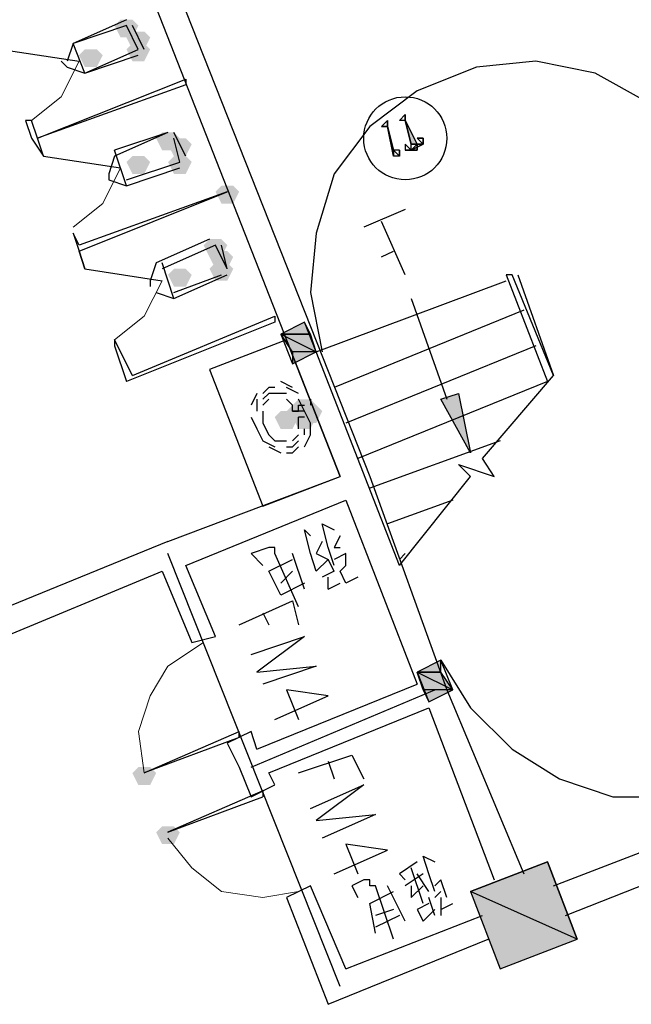
# Model space of a CAD drawing. Extents: x 41735 to 1575011, y -1047532 to 16335.
# Drawn here: x 622515 to 627337, y -941393 to -933631 of the extents above; entities that cross this region are included whole.
import ezdxf

# ---------------------------------------------------------------- set-up
doc = ezdxf.new("R2010")
doc.units = 0
doc.header["$LTSCALE"] = 1000

msp = doc.modelspace()

# ---------------------------------------------------------------- hatches: boundary and pattern name
h = msp.add_hatch(color=0)
h.dxf.hatch_style = 2
h.paths.add_polyline_path([(623450.674, -933677.483), (623403.913, -933771.005), (623310.391, -933771.005), (623263.63, -933677.483), (623310.391, -933630.722), (623403.913, -933630.722)])
h = msp.add_hatch(color=0)
h.dxf.hatch_style = 2
h.paths.add_polyline_path([(623450.674, -933677.483), (623403.913, -933771.005), (623310.391, -933771.005), (623263.63, -933677.483), (623310.391, -933630.722), (623403.913, -933630.722)])
h = msp.add_hatch(color=0)
h.dxf.hatch_style = 2
h.paths.add_polyline_path([(623544.196, -933771.004), (623497.435, -933864.526), (623403.913, -933864.527), (623357.152, -933771.005), (623403.913, -933724.244), (623497.435, -933724.244)])
h = msp.add_hatch(color=0)
h.dxf.hatch_style = 2
h.paths.add_polyline_path([(623170.109, -933911.288), (623123.348, -934004.81), (623029.826, -934004.81), (622983.065, -933911.289), (623029.826, -933864.528), (623123.348, -933864.527)])
h = msp.add_hatch(color=0)
h.dxf.hatch_style = 2
h.paths.add_polyline_path([(623170.109, -933911.288), (623123.348, -934004.81), (623029.826, -934004.81), (622983.065, -933911.289), (623029.826, -933864.528), (623123.348, -933864.527)])
h = msp.add_hatch(color=0)
h.dxf.hatch_style = 2
h.paths.add_polyline_path([(623544.196, -933864.526), (623497.435, -933958.048), (623403.913, -933958.049), (623357.152, -933864.527), (623403.913, -933817.766), (623497.435, -933817.765)])
h = msp.add_hatch(color=0)
h.dxf.hatch_style = 2
h.paths.add_polyline_path([(623544.196, -933864.526), (623497.435, -933958.048), (623403.913, -933958.049), (623357.152, -933864.527), (623403.913, -933817.766), (623497.435, -933817.765)])
h = msp.add_hatch(color=0)
edge = h.paths.add_edge_path(flags=0)
edge.add_spline(control_points=[(625601.68, -934612.696), (625601.68, -934612.696), (625554.918, -934425.652), (625554.918, -934425.652), (625554.918, -934425.652), (625554.918, -934425.652), (625554.918, -934425.652), (625554.918, -934425.652), (625601.68, -934612.696), (625601.68, -934612.696)], knot_values=[0, 0, 0, 0, 1, 1, 1, 2, 2, 2, 3, 3, 3, 3], degree=3, periodic=0)
edge = h.paths.add_edge_path(flags=0)
edge.add_spline(control_points=[(625554.918, -934425.652), (625554.918, -934425.652), (625554.918, -934425.652), (625554.918, -934425.652), (625554.918, -934425.652), (625554.918, -934425.652), (625554.918, -934425.652), (625554.918, -934425.652), (625554.918, -934425.652), (625554.918, -934425.652)], knot_values=[0, 0, 0, 0, 1, 1, 1, 2, 2, 2, 3, 3, 3, 3], degree=3, periodic=0)
edge = h.paths.add_edge_path(flags=0)
edge.add_spline(control_points=[(625554.918, -934425.652), (625554.918, -934425.652), (625554.918, -934425.652), (625554.918, -934425.652), (625554.918, -934425.652), (625601.68, -934612.696), (625601.68, -934612.696), (625601.68, -934612.696), (625554.918, -934425.652), (625554.918, -934425.652)], knot_values=[0, 0, 0, 0, 1, 1, 1, 2, 2, 2, 3, 3, 3, 3], degree=3, periodic=0)
edge = h.paths.add_edge_path(flags=0)
edge.add_spline(control_points=[(625554.918, -934425.652), (625554.918, -934425.652), (625601.68, -934612.696), (625601.68, -934612.696), (625601.68, -934612.696), (625648.441, -934612.696), (625648.441, -934612.696), (625648.441, -934612.696), (625554.918, -934425.652), (625554.918, -934425.652)], knot_values=[0, 0, 0, 0, 1, 1, 1, 2, 2, 2, 3, 3, 3, 3], degree=3, periodic=0)
h = msp.add_hatch(color=0)
edge = h.paths.add_edge_path(flags=0)
edge.add_spline(control_points=[(625461.397, -934706.218), (625461.397, -934706.218), (625414.635, -934472.414), (625414.635, -934472.414), (625414.635, -934472.414), (625414.635, -934472.414), (625414.635, -934472.414), (625414.635, -934472.414), (625461.397, -934706.218), (625461.397, -934706.218)], knot_values=[0, 0, 0, 0, 1, 1, 1, 2, 2, 2, 3, 3, 3, 3], degree=3, periodic=0)
edge = h.paths.add_edge_path(flags=0)
edge.add_spline(control_points=[(625414.635, -934472.414), (625414.635, -934472.414), (625414.635, -934472.414), (625414.635, -934472.414), (625414.635, -934472.414), (625414.635, -934472.414), (625414.635, -934472.414), (625414.635, -934472.414), (625414.635, -934472.414), (625414.635, -934472.414)], knot_values=[0, 0, 0, 0, 1, 1, 1, 2, 2, 2, 3, 3, 3, 3], degree=3, periodic=0)
edge = h.paths.add_edge_path(flags=0)
edge.add_spline(control_points=[(625414.635, -934472.414), (625414.635, -934472.414), (625414.635, -934472.414), (625414.635, -934472.414), (625414.635, -934472.414), (625461.397, -934706.218), (625461.397, -934706.218), (625461.397, -934706.218), (625414.635, -934472.414), (625414.635, -934472.414)], knot_values=[0, 0, 0, 0, 1, 1, 1, 2, 2, 2, 3, 3, 3, 3], degree=3, periodic=0)
edge = h.paths.add_edge_path(flags=0)
edge.add_spline(control_points=[(625414.635, -934472.414), (625414.635, -934472.414), (625461.397, -934706.218), (625461.397, -934706.218), (625461.397, -934706.218), (625461.397, -934659.457), (625461.397, -934659.457), (625461.397, -934659.457), (625414.635, -934472.414), (625414.635, -934472.414)], knot_values=[0, 0, 0, 0, 1, 1, 1, 2, 2, 2, 3, 3, 3, 3], degree=3, periodic=0)
h = msp.add_hatch(color=0)
h.dxf.hatch_style = 2
h.paths.add_polyline_path([(623778.003, -934565.94), (623731.242, -934659.462), (623637.72, -934659.462), (623590.959, -934565.94), (623637.72, -934519.179), (623731.242, -934519.179)])
h = msp.add_hatch(color=0)
h.dxf.hatch_style = 2
h.paths.add_polyline_path([(623778.003, -934565.94), (623731.242, -934659.462), (623637.72, -934659.462), (623590.959, -934565.94), (623637.72, -934519.179), (623731.242, -934519.179)])
h = msp.add_hatch(color=0)
h.dxf.hatch_style = 2
h.paths.add_polyline_path([(623871.525, -934612.701), (623824.764, -934706.223), (623731.242, -934706.223), (623684.481, -934612.701), (623731.242, -934565.94), (623824.764, -934565.94)])
h = msp.add_hatch(color=0)
h.dxf.hatch_style = 2
h.paths.add_polyline_path([(623544.198, -934752.984), (623497.438, -934846.506), (623403.916, -934846.507), (623357.155, -934752.985), (623403.915, -934706.224), (623497.437, -934706.223)])
h = msp.add_hatch(color=0)
h.dxf.hatch_style = 2
h.paths.add_polyline_path([(623544.198, -934752.984), (623497.438, -934846.506), (623403.916, -934846.507), (623357.155, -934752.985), (623403.915, -934706.224), (623497.437, -934706.223)])
h = msp.add_hatch(color=0)
h.dxf.hatch_style = 2
h.paths.add_polyline_path([(623871.525, -934752.983), (623824.764, -934846.505), (623731.242, -934846.506), (623684.481, -934752.984), (623731.242, -934706.223), (623824.764, -934706.223)])
h = msp.add_hatch(color=0)
h.dxf.hatch_style = 2
h.paths.add_polyline_path([(623871.525, -934752.983), (623824.764, -934846.505), (623731.242, -934846.506), (623684.481, -934752.984), (623731.242, -934706.223), (623824.764, -934706.223)])
h = msp.add_hatch(color=0)
h.dxf.hatch_style = 2
h.paths.add_polyline_path([(624245.613, -934986.787), (624198.852, -935080.309), (624105.331, -935080.309), (624058.569, -934986.788), (624105.33, -934940.027), (624198.852, -934940.026)])
h = msp.add_hatch(color=0)
h.dxf.hatch_style = 2
h.paths.add_polyline_path([(624152.092, -935407.636), (624105.332, -935501.158), (624011.81, -935501.158), (623965.049, -935407.636), (624011.809, -935360.875), (624105.331, -935360.875)])
h = msp.add_hatch(color=0)
h.dxf.hatch_style = 2
h.paths.add_polyline_path([(624152.092, -935407.636), (624105.332, -935501.158), (624011.81, -935501.158), (623965.049, -935407.636), (624011.809, -935360.875), (624105.331, -935360.875)])
h = msp.add_hatch(color=0)
h.dxf.hatch_style = 2
h.paths.add_polyline_path([(624198.854, -935501.158), (624152.093, -935594.68), (624058.571, -935594.68), (624011.81, -935501.158), (624058.571, -935454.397), (624152.092, -935454.397)])
h = msp.add_hatch(color=0)
h.dxf.hatch_style = 2
h.paths.add_polyline_path([(624198.854, -935594.68), (624152.093, -935688.202), (624058.571, -935688.202), (624011.81, -935594.68), (624058.571, -935547.919), (624152.093, -935547.919)])
h = msp.add_hatch(color=0)
h.dxf.hatch_style = 2
h.paths.add_polyline_path([(624198.854, -935594.68), (624152.093, -935688.202), (624058.571, -935688.202), (624011.81, -935594.68), (624058.571, -935547.919), (624152.093, -935547.919)])
h = msp.add_hatch(color=0)
h.dxf.hatch_style = 2
h.paths.add_polyline_path([(623871.527, -935641.441), (623824.767, -935734.963), (623731.245, -935734.964), (623684.483, -935641.442), (623731.244, -935594.681), (623824.766, -935594.681)])
h = msp.add_hatch(color=0)
h.dxf.hatch_style = 2
h.paths.add_polyline_path([(623871.527, -935641.441), (623824.767, -935734.963), (623731.245, -935734.964), (623684.483, -935641.442), (623731.244, -935594.681), (623824.766, -935594.681)])
h = msp.add_hatch(color=0)
h.dxf.hatch_style = 2
h.paths.add_polyline_path([(624759.986, -936015.527), (624572.943, -936109.049), (624806.747, -936109.048)])
h = msp.add_hatch(color=0)
edge = h.paths.add_edge_path(flags=0)
edge.add_spline(control_points=[(624666.465, -936342.854), (624666.465, -936342.854), (624666.465, -936249.332), (624666.465, -936249.332), (624666.465, -936249.332), (624853.509, -936249.331), (624853.509, -936249.331), (624853.509, -936249.331), (624666.465, -936342.854), (624666.465, -936342.854)], knot_values=[0, 0, 0, 0, 1, 1, 1, 2, 2, 2, 3, 3, 3, 3], degree=3, periodic=0)
edge = h.paths.add_edge_path(flags=0)
edge.add_spline(control_points=[(624666.465, -936249.332), (624666.465, -936249.332), (624853.509, -936249.331), (624853.509, -936249.331), (624853.509, -936249.331), (624572.943, -936109.049), (624572.943, -936109.049), (624572.943, -936109.049), (624666.465, -936249.332), (624666.465, -936249.332)], knot_values=[0, 0, 0, 0, 1, 1, 1, 2, 2, 2, 3, 3, 3, 3], degree=3, periodic=0)
edge = h.paths.add_edge_path(flags=0)
edge.add_spline(control_points=[(624853.509, -936249.331), (624853.509, -936249.331), (624572.943, -936109.049), (624572.943, -936109.049), (624572.943, -936109.049), (624806.747, -936109.048), (624806.747, -936109.048), (624806.747, -936109.048), (624853.509, -936249.331), (624853.509, -936249.331)], knot_values=[0, 0, 0, 0, 1, 1, 1, 2, 2, 2, 3, 3, 3, 3], degree=3, periodic=0)
h = msp.add_hatch(color=0)
h.dxf.hatch_style = 2
h.paths.add_polyline_path([(625975.772, -936576.655), (626069.295, -937044.264), (625835.489, -936623.416)])
h = msp.add_hatch(color=0)
h.dxf.hatch_style = 2
h.paths.add_polyline_path([(624806.749, -936716.941), (624759.988, -936810.463), (624666.466, -936810.463), (624619.705, -936716.941), (624666.466, -936670.18), (624759.988, -936670.18)])
h = msp.add_hatch(color=0)
h.dxf.hatch_style = 2
h.paths.add_polyline_path([(624806.749, -936716.941), (624759.988, -936810.463), (624666.466, -936810.463), (624619.705, -936716.941), (624666.466, -936670.18), (624759.988, -936670.18)])
h = msp.add_hatch(color=0)
h.dxf.hatch_style = 2
h.paths.add_polyline_path([(624806.749, -936716.941), (624759.988, -936810.463), (624666.466, -936810.463), (624619.705, -936716.941), (624666.466, -936670.18), (624759.988, -936670.18)])
h = msp.add_hatch(color=0)
h.dxf.hatch_style = 2
h.paths.add_polyline_path([(624806.749, -936716.941), (624759.988, -936810.463), (624666.466, -936810.463), (624619.705, -936716.941), (624666.466, -936670.18), (624759.988, -936670.18)])
h = msp.add_hatch(color=0)
h.dxf.hatch_style = 2
h.paths.add_polyline_path([(624806.749, -936716.941), (624759.988, -936810.463), (624666.466, -936810.463), (624619.705, -936716.941), (624666.466, -936670.18), (624759.988, -936670.18)])
h = msp.add_hatch(color=0)
h.dxf.hatch_style = 2
h.paths.add_polyline_path([(624853.51, -936670.18), (624806.749, -936763.702), (624713.227, -936763.702), (624666.466, -936670.18), (624713.227, -936623.419), (624806.749, -936623.419)])
h = msp.add_hatch(color=0)
h.dxf.hatch_style = 2
h.paths.add_polyline_path([(624853.51, -936716.941), (624806.749, -936810.463), (624713.227, -936810.463), (624666.466, -936716.941), (624713.227, -936670.18), (624806.749, -936670.18)])
h = msp.add_hatch(color=0)
h.dxf.hatch_style = 2
h.paths.add_polyline_path([(624853.51, -936716.941), (624806.749, -936810.463), (624713.227, -936810.463), (624666.466, -936716.941), (624713.227, -936670.18), (624806.749, -936670.18)])
h = msp.add_hatch(color=0)
h.dxf.hatch_style = 2
h.paths.add_polyline_path([(624853.51, -936716.941), (624806.749, -936810.463), (624713.227, -936810.463), (624666.466, -936716.941), (624713.227, -936670.18), (624806.749, -936670.18)])
h = msp.add_hatch(color=0)
h.dxf.hatch_style = 2
h.paths.add_polyline_path([(624853.51, -936716.941), (624806.749, -936810.463), (624713.227, -936810.463), (624666.466, -936716.941), (624713.227, -936670.18), (624806.749, -936670.18)])
h = msp.add_hatch(color=0)
h.dxf.hatch_style = 2
h.paths.add_polyline_path([(624900.271, -936716.94), (624853.51, -936810.462), (624759.988, -936810.463), (624713.227, -936716.941), (624759.988, -936670.18), (624853.51, -936670.18)])
h = msp.add_hatch(color=0)
h.dxf.hatch_style = 2
h.paths.add_polyline_path([(624713.227, -936763.702), (624666.466, -936857.224), (624572.945, -936857.224), (624526.183, -936763.702), (624572.944, -936716.941), (624666.466, -936716.941)])
h = msp.add_hatch(color=0)
h.dxf.hatch_style = 2
h.paths.add_polyline_path([(624713.227, -936763.702), (624666.466, -936857.224), (624572.945, -936857.224), (624526.183, -936763.702), (624572.944, -936716.941), (624666.466, -936716.941)])
h = msp.add_hatch(color=0)
h.dxf.hatch_style = 2
h.paths.add_polyline_path([(624853.51, -936763.702), (624806.749, -936857.224), (624713.227, -936857.224), (624666.466, -936763.702), (624713.227, -936716.941), (624806.749, -936716.941)])
h = msp.add_hatch(color=0)
h.dxf.hatch_style = 2
h.paths.add_polyline_path([(625835.495, -938680.898), (625648.451, -938774.42), (625835.495, -938774.42)])
h = msp.add_hatch(color=0)
edge = h.paths.add_edge_path(flags=0)
edge.add_spline(control_points=[(625741.974, -939008.225), (625741.974, -939008.225), (625695.213, -938914.703), (625695.213, -938914.703), (625695.213, -938914.703), (625929.017, -938914.702), (625929.017, -938914.702), (625929.017, -938914.702), (625741.974, -939008.225), (625741.974, -939008.225)], knot_values=[0, 0, 0, 0, 1, 1, 1, 2, 2, 2, 3, 3, 3, 3], degree=3, periodic=0)
edge = h.paths.add_edge_path(flags=0)
edge.add_spline(control_points=[(625695.213, -938914.703), (625695.213, -938914.703), (625929.017, -938914.702), (625929.017, -938914.702), (625929.017, -938914.702), (625648.451, -938774.42), (625648.451, -938774.42), (625648.451, -938774.42), (625695.213, -938914.703), (625695.213, -938914.703)], knot_values=[0, 0, 0, 0, 1, 1, 1, 2, 2, 2, 3, 3, 3, 3], degree=3, periodic=0)
edge = h.paths.add_edge_path(flags=0)
edge.add_spline(control_points=[(625929.017, -938914.702), (625929.017, -938914.702), (625648.451, -938774.42), (625648.451, -938774.42), (625648.451, -938774.42), (625835.495, -938774.42), (625835.495, -938774.42), (625835.495, -938774.42), (625929.017, -938914.702), (625929.017, -938914.702)], knot_values=[0, 0, 0, 0, 1, 1, 1, 2, 2, 2, 3, 3, 3, 3], degree=3, periodic=0)
h = msp.add_hatch(color=0)
h.dxf.hatch_style = 2
h.paths.add_polyline_path([(623590.972, -939569.362), (623544.211, -939662.884), (623450.689, -939662.884), (623403.928, -939569.362), (623450.689, -939522.601), (623544.211, -939522.601)])
h = msp.add_hatch(color=0)
h.dxf.hatch_style = 2
h.paths.add_polyline_path([(623778.017, -940036.97), (623731.256, -940130.492), (623637.734, -940130.493), (623590.973, -940036.971), (623637.734, -939990.21), (623731.256, -939990.21)])
h = msp.add_hatch(color=0)
edge = h.paths.add_edge_path(flags=0)
edge.add_spline(control_points=[(626303.11, -941112.466), (626303.11, -941112.466), (626069.304, -940504.574), (626069.304, -940504.574), (626069.304, -940504.574), (626911.002, -940878.659), (626911.002, -940878.659), (626911.002, -940878.659), (626303.11, -941112.466), (626303.11, -941112.466)], knot_values=[0, 0, 0, 0, 1, 1, 1, 2, 2, 2, 3, 3, 3, 3], degree=3, periodic=0)
edge = h.paths.add_edge_path(flags=0)
edge.add_spline(control_points=[(626069.304, -940504.574), (626069.304, -940504.574), (626911.002, -940878.659), (626911.002, -940878.659), (626911.002, -940878.659), (626677.196, -940270.768), (626677.196, -940270.768), (626677.196, -940270.768), (626069.304, -940504.574), (626069.304, -940504.574)], knot_values=[0, 0, 0, 0, 1, 1, 1, 2, 2, 2, 3, 3, 3, 3], degree=3, periodic=0)

# ---------------------------------------------------------------- linework, layer by layer
at = {"color": 0, "lineweight": 25}
for points in [[(623778, -933443.677), (625274.36, -937231.31)], [(623590.956, -933537.2), (625040.555, -937231.311)], [(623357.152, -933630.722), (622936.304, -933817.767)], [(623357.152, -933677.483), (622936.304, -933817.767)], [(623450.674, -933864.527), (623357.152, -933677.483)], [(623497.435, -933864.526), (623403.913, -933677.483)], [(622375.172, -933864.529), (622983.065, -933958.05)], [(622936.304, -933817.767), (622889.543, -933958.05)], [(623029.826, -934051.571), (622936.304, -933817.767)], [(623029.826, -934051.571), (623450.674, -933864.527)], [(622842.782, -933958.05), (622889.543, -934004.811)], [(623029.826, -934051.571), (623450.674, -933911.287)], [(628080.011, -935033.538), (627799.444, -934612.69), (627472.117, -934285.365), (627051.267, -934051.561), (626583.658, -933958.04), (626116.048, -934004.803), (625648.439, -934191.848), (625274.353, -934472.414), (624993.788, -934846.502), (624853.506, -935314.112), (624806.747, -935781.722), (624900.27, -936249.331)], [(622889.543, -934004.811), (623029.826, -934051.571)], [(622655.74, -934565.943), (622608.979, -934425.66), (622562.218, -934425.66), (622608.979, -934565.943)], [(622608.979, -934565.943), (622702.501, -934706.225), (622655.74, -934565.943)], [(623684.481, -934519.179), (623263.632, -934659.463)], [(623684.481, -934519.179), (623263.633, -934706.224)], [(623824.764, -934706.223), (623731.242, -934519.179)], [(623778.003, -934752.984), (623731.242, -934565.94)], [(623357.155, -934940.029), (623263.632, -934659.463)], [(622702.501, -934706.225), (623310.394, -934799.746)], [(623263.633, -934706.224), (623216.872, -934846.507)], [(623357.155, -934893.268), (623778.003, -934752.984)], [(623357.155, -934940.029), (623778.003, -934799.745)], [(623216.872, -934846.507), (623216.872, -934893.268)], [(623216.872, -934893.268), (623357.155, -934940.029)], [(622983.069, -935454.4), (624152.091, -934986.787), (622983.069, -935407.639)], [(625554.92, -935127.067), (625227.594, -935267.35)], [(625554.921, -935641.437), (625367.876, -935220.589)], [(622983.069, -935407.639), (622936.308, -935314.117), (622983.069, -935454.4)], [(624011.809, -935360.875), (623590.961, -935547.92)], [(624058.57, -935407.636), (623637.722, -935594.681)], [(624152.093, -935594.68), (624058.57, -935407.636)], [(624152.093, -935594.68), (624105.331, -935407.636)], [(625367.877, -935501.155), (625461.399, -935454.394)], [(623590.961, -935547.92), (623544.201, -935688.203)], [(623731.245, -935828.486), (623637.722, -935547.92)], [(623029.83, -935594.683), (623637.723, -935688.203)], [(623731.245, -935828.486), (624152.093, -935641.441)], [(623731.245, -935781.725), (624105.332, -935641.441)], [(625508.166, -937932.723), (626069.296, -937231.308), (625975.774, -937137.786), (626256.34, -937231.307), (626162.817, -937091.025), (626723.947, -936436.37), (626396.618, -935641.435), (626349.857, -935641.435), (626677.186, -936483.131)], [(626443.379, -935641.435), (626723.947, -936436.37)], [(623544.201, -935688.203), (623544.201, -935734.964)], [(625508.166, -937932.723), (624853.509, -936249.331), (626349.857, -935688.196)], [(623590.962, -935781.725), (623731.245, -935828.486)], [(625601.683, -935828.481), (625882.25, -936623.416)], [(623403.92, -936436.379), (624526.181, -935968.766), (624526.181, -936015.527), (623357.159, -936483.14)], [(626490.141, -935922), (624993.792, -936529.896)], [(623403.92, -936436.379), (623263.636, -936155.813), (623263.636, -936202.574), (623357.159, -936483.14)], [(626583.664, -936202.566), (625087.315, -936810.462)], [(624666.466, -936529.897), (624572.944, -936483.137)], [(626677.186, -936483.131), (625180.837, -937091.027)], [(624385.9, -936576.659), (624339.139, -936670.181)], [(624526.183, -936529.898), (624479.422, -936529.898), (624432.661, -936576.659)], [(624619.705, -936576.658), (624526.183, -936576.659), (624479.422, -936576.659), (624432.661, -936623.42)], [(624713.227, -936576.658), (624619.705, -936529.897)], [(624385.9, -936623.42), (624385.9, -936716.942)], [(624385.9, -936670.181), (624385.9, -936716.942)], [(624479.422, -936623.42), (624432.661, -936670.181)], [(624666.466, -936716.941), (624666.466, -936670.18), (624619.705, -936623.419)], [(624666.466, -936716.941), (624713.227, -936716.941), (624713.227, -936670.18)], [(624759.989, -936997.507), (624806.749, -936903.985), (624806.749, -936810.463), (624759.988, -936716.941), (624713.227, -936623.419)], [(624713.227, -936670.18), (624759.988, -936670.18)], [(624713.227, -936670.18), (624759.988, -936670.18)], [(624806.749, -936623.419), (624806.749, -936670.18)], [(624432.661, -936716.942), (624432.662, -936810.464), (624479.423, -936903.985), (624526.184, -936950.746), (624619.706, -936950.746)], [(624713.227, -936716.941), (624666.466, -936716.941)], [(624759.988, -936716.941), (624713.227, -936716.941)], [(624339.14, -936763.703), (624385.901, -936857.225), (624432.662, -936950.746), (624526.184, -936997.507)], [(624759.988, -936763.702), (624713.227, -936763.702)], [(624713.227, -936857.224), (624713.227, -936763.702)], [(624666.467, -936950.746), (624713.228, -936903.985)], [(624759.988, -936903.985), (624759.988, -936857.224)], [(624619.706, -936997.507), (624666.467, -936997.507), (624713.228, -936950.746)], [(626303.1, -936950.742), (625274.36, -937324.832)], [(624479.423, -936997.507), (624572.945, -937044.268)], [(624619.706, -937044.268), (624666.467, -937044.268), (624713.228, -936997.507)], [(623684.489, -937745.684), (625040.555, -937231.311)], [(625274.36, -937231.31), (625882.256, -938914.702)], [(623824.772, -937932.728), (625087.316, -937418.354)], [(625087.316, -937418.354), (625648.451, -938867.942)], [(625929.013, -937418.352), (625414.644, -937605.397)], [(625835.495, -938680.898), (626069.3, -939054.985), (626396.628, -939382.311), (626770.716, -939616.114), (627191.565, -939756.396), (627612.413, -939756.395), (628033.262, -939662.872), (628407.349, -939429.066), (628734.674, -939101.739), (628968.478, -938727.651), (629108.76, -938306.802), (629108.759, -937885.953), (629015.236, -937465.105)], [(624993.796, -937932.725), (624947.035, -937792.442), (624900.273, -937605.398), (624993.795, -937652.159)], [(624806.752, -937839.203), (624759.99, -937652.16), (624806.751, -937698.921)], [(623684.489, -937745.684), (622188.14, -938353.581), (622281.663, -938540.624), (623637.729, -937979.489)], [(624900.273, -937745.681), (624853.513, -937839.203), (624947.035, -937885.964)], [(625040.556, -937698.92), (624993.795, -937792.442), (625040.556, -937792.442)], [(625040.565, -941252.752), (623684.489, -937839.206)], [(624713.231, -938260.052), (624526.186, -937839.204), (624526.186, -937792.443), (624479.425, -937792.443), (624339.142, -937839.205), (624432.664, -937932.726)], [(624759.992, -938119.769), (624666.469, -937839.204)], [(624947.035, -937885.964), (624853.513, -937979.486), (624806.752, -937839.203)], [(625087.317, -937839.203), (624993.796, -937885.964)], [(625087.318, -937932.725), (625087.317, -937839.203)], [(625554.927, -937839.201), (625508.166, -937885.963)], [(624759.991, -938073.008), (624572.948, -938166.531), (624479.426, -937979.487), (624666.469, -937885.965)], [(624993.796, -937979.486), (624947.035, -937885.964)], [(623637.729, -937979.489), (623871.535, -938540.62), (624058.578, -938493.859), (623824.772, -937932.728)], [(624666.469, -937979.487), (624572.948, -938073.009)], [(624993.796, -937979.486), (624900.274, -938026.247)], [(625180.84, -938026.246), (625087.318, -938073.007), (625040.557, -937979.486), (625087.318, -937932.725)], [(624947.035, -938119.769), (624947.035, -938026.247)], [(624947.035, -938119.769), (625040.557, -938073.008)], [(624245.622, -938400.336), (624666.47, -938213.291), (624713.231, -938400.335)], [(624432.665, -938306.814), (624479.427, -938400.336)], [(624339.144, -938634.141), (624759.993, -938493.857), (624385.906, -938774.423), (624853.515, -938727.661), (624432.667, -938867.945)], [(624339.147, -939522.599), (625788.734, -938914.703)], [(624385.907, -939382.316), (625648.451, -938867.942)], [(624526.19, -939148.511), (624947.038, -938961.466), (624619.711, -938914.706), (624713.233, -939148.51)], [(625882.256, -938914.702), (626490.152, -940364.29)], [(624479.43, -939569.359), (625741.974, -939054.986)], [(625741.974, -939054.986), (626256.348, -940411.052)], [(624245.624, -939288.794), (623497.45, -939569.362), (624245.624, -939242.033)], [(624385.907, -939382.316), (624339.146, -939242.033), (624152.102, -939335.555), (624245.625, -939522.599)], [(624245.624, -939288.794), (624245.624, -939242.033)], [(626723.957, -940457.811), (629763.416, -939288.78)], [(624713.234, -939569.359), (625134.083, -939429.075), (625227.605, -939616.118)], [(624245.625, -939522.599), (624339.147, -939756.403), (624526.191, -939662.881), (624479.43, -939569.359)], [(624947.039, -939475.836), (624993.8, -939616.119)], [(626817.48, -940691.616), (629903.699, -939475.823)], [(624806.757, -939849.924), (625227.605, -939662.879), (624853.518, -939943.446), (625321.128, -939896.684), (624900.279, -940083.729)], [(624432.669, -939709.642), (623684.495, -940036.971), (624432.669, -939756.403)], [(624432.669, -939709.642), (624432.669, -939756.403)], [(624993.802, -940364.294), (625414.65, -940177.249), (625087.323, -940130.489), (625180.846, -940364.294)], [(625788.739, -940504.575), (625741.977, -940364.292), (625695.216, -940224.009), (625788.738, -940270.77)], [(625648.455, -940270.77), (625508.172, -940364.293), (625554.934, -940411.053)], [(625695.217, -940598.097), (625601.694, -940317.531)], [(625695.216, -940364.292), (625554.934, -940457.814)], [(625741.978, -940504.575), (625648.455, -940364.292)], [(625087.326, -941112.469), (624806.759, -940457.816), (624619.715, -940551.339), (624947.044, -941393.035)], [(625461.413, -940878.663), (625321.129, -940457.815), (625274.368, -940457.815), (625274.368, -940411.054), (625227.607, -940411.054), (625134.085, -940457.816), (625180.846, -940551.337)], [(625554.934, -940738.38), (625414.651, -940457.815)], [(625601.695, -940457.814), (625601.695, -940551.336), (625695.217, -940457.814)], [(625835.499, -940411.053), (625788.738, -940457.814)], [(625882.261, -940551.335), (625835.499, -940411.053)], [(625321.13, -940831.903), (625274.368, -940598.098), (625461.412, -940504.576)], [(625788.739, -940691.619), (625741.978, -940551.336)], [(625835.499, -940504.575), (625788.739, -940551.336)], [(625835.5, -940551.336), (625835.5, -940691.618)], [(625741.978, -940598.097), (625648.456, -940644.858), (625695.217, -940738.38), (625788.739, -940644.858)], [(625835.5, -940644.857), (625929.022, -940598.096)], [(625087.326, -941112.469), (626162.827, -940691.618)], [(625461.412, -940644.858), (625321.13, -940691.62)], [(625508.173, -940691.619), (625321.13, -940785.142)], [(624947.044, -941393.035), (626209.588, -940878.661)]]:
    msp.add_lwpolyline(points, dxfattribs=at)
at = {"color": 0, "lineweight": 9}
for points in [[(622608.979, -934425.66), (622842.783, -934238.616), (622983.065, -933958.05)], [(622936.307, -935267.356), (623170.112, -935080.312), (623310.394, -934799.746)], [(623263.636, -936155.813), (623497.441, -935968.769), (623637.723, -935688.203)], [(623965.057, -938540.62), (623684.491, -938727.664), (623544.209, -938961.469), (623450.688, -939242.035), (623497.45, -939569.362)], [(623684.495, -940083.732), (623871.539, -940317.536), (624105.344, -940504.579), (624432.671, -940551.339), (624713.237, -940504.578)]]:
    msp.add_lwpolyline(points, dxfattribs=at)
at = {"color": 0, "lineweight": 25}
for points in [[(623824.762, -934145.091), (622655.74, -934565.943), (623824.762, -934098.33)], [(625648.44, -934565.935), (625695.201, -934565.935)], [(625648.441, -934612.696), (625695.201, -934612.696)], [(625648.441, -934612.696), (625695.201, -934612.696)], [(622983.069, -935454.4), (623029.83, -935594.683)], [(624759.986, -936015.527), (624572.943, -936109.049), (624806.747, -936109.048)], [(624853.509, -936249.331), (624759.986, -936015.527), (624572.943, -936109.049), (624666.465, -936342.854)], [(625040.555, -937231.311), (624619.704, -936155.81), (624011.812, -936389.616), (624432.663, -937465.117)], [(625975.772, -936576.655), (626069.295, -937044.264), (625835.489, -936623.416)], [(625835.495, -938680.898), (625648.451, -938774.42), (625835.495, -938774.42)], [(625929.017, -938914.702), (625835.495, -938680.898), (625648.451, -938774.42), (625741.974, -939008.225)], [(626303.11, -941112.466), (626911.002, -940878.659), (626677.196, -940270.768), (626069.304, -940504.574)]]:
    msp.add_lwpolyline(points, close=True, dxfattribs=at)
msp.add_ellipse((625554.919, -934565.935), major_axis=(-0.001, 327.327), ratio=1, start_param=0, end_param=6.283185, dxfattribs=at)
for points in [[(625367.875, -934472.414), (625367.875, -934472.414), (625414.635, -934425.653), (625414.635, -934425.653), (625414.635, -934425.653), (625367.875, -934472.414), (625367.875, -934472.414), (625367.875, -934472.414), (625367.875, -934472.414), (625367.875, -934472.414)], [(625414.635, -934425.653), (625414.635, -934425.653), (625367.875, -934472.414), (625367.875, -934472.414), (625367.875, -934472.414), (625367.875, -934472.414), (625367.875, -934472.414), (625367.875, -934472.414), (625414.635, -934425.653), (625414.635, -934425.653)], [(625367.875, -934472.414), (625367.875, -934472.414), (625367.875, -934472.414), (625367.875, -934472.414), (625367.875, -934472.414), (625414.635, -934425.653), (625414.635, -934425.653), (625414.635, -934425.653), (625367.875, -934472.414), (625367.875, -934472.414)], [(625367.875, -934472.414), (625367.875, -934472.414), (625414.635, -934425.653), (625414.635, -934425.653), (625414.635, -934425.653), (625367.875, -934472.414), (625367.875, -934472.414), (625367.875, -934472.414), (625367.875, -934472.414), (625367.875, -934472.414)], [(625414.635, -934425.653), (625414.635, -934425.653), (625367.875, -934472.414), (625367.875, -934472.414), (625367.875, -934472.414), (625367.875, -934472.414), (625367.875, -934472.414), (625367.875, -934472.414), (625414.635, -934425.653), (625414.635, -934425.653)], [(625367.875, -934472.414), (625367.875, -934472.414), (625367.875, -934472.414), (625367.875, -934472.414), (625367.875, -934472.414), (625414.635, -934425.653), (625414.635, -934425.653), (625414.635, -934425.653), (625367.875, -934472.414), (625367.875, -934472.414)], [(625367.875, -934472.414), (625367.875, -934472.414), (625414.635, -934425.653), (625414.635, -934425.653), (625414.635, -934425.653), (625367.875, -934472.414), (625367.875, -934472.414), (625367.875, -934472.414), (625367.875, -934472.414), (625367.875, -934472.414)], [(625414.635, -934425.653), (625414.635, -934425.653), (625367.875, -934472.414), (625367.875, -934472.414), (625367.875, -934472.414), (625414.635, -934472.414), (625414.635, -934472.414), (625414.635, -934472.414), (625414.635, -934425.653), (625414.635, -934425.653)], [(625414.635, -934425.653), (625414.635, -934425.653), (625414.635, -934472.414), (625414.635, -934472.414), (625414.635, -934472.414), (625414.635, -934472.414), (625414.635, -934472.414), (625414.635, -934472.414), (625414.635, -934425.653), (625414.635, -934425.653)], [(625414.635, -934472.414), (625414.635, -934472.414), (625414.635, -934472.414), (625414.635, -934472.414), (625414.635, -934472.414), (625414.635, -934425.653), (625414.635, -934425.653), (625414.635, -934425.653), (625414.635, -934472.414), (625414.635, -934472.414)], [(625414.635, -934472.414), (625414.635, -934472.414), (625414.635, -934425.653), (625414.635, -934425.653), (625414.635, -934425.653), (625414.635, -934472.414), (625414.635, -934472.414), (625414.635, -934472.414), (625414.635, -934472.414), (625414.635, -934472.414)], [(625554.918, -934425.652), (625554.918, -934425.652), (625554.918, -934378.892), (625554.918, -934378.892), (625554.918, -934378.892), (625508.157, -934425.653), (625508.157, -934425.653), (625508.157, -934425.653), (625554.918, -934425.652), (625554.918, -934425.652)], [(625554.918, -934378.892), (625554.918, -934378.892), (625508.157, -934425.653), (625508.157, -934425.653), (625508.157, -934425.653), (625508.157, -934425.653), (625508.157, -934425.653), (625508.157, -934425.653), (625554.918, -934378.892), (625554.918, -934378.892)], [(625508.157, -934425.653), (625508.157, -934425.653), (625508.157, -934425.653), (625508.157, -934425.653), (625508.157, -934425.653), (625554.918, -934378.892), (625554.918, -934378.892), (625554.918, -934378.892), (625508.157, -934425.653), (625508.157, -934425.653)], [(625508.157, -934425.653), (625508.157, -934425.653), (625554.918, -934378.892), (625554.918, -934378.892), (625554.918, -934378.892), (625508.157, -934425.653), (625508.157, -934425.653), (625508.157, -934425.653), (625508.157, -934425.653), (625508.157, -934425.653)], [(625554.918, -934378.892), (625554.918, -934378.892), (625508.157, -934425.653), (625508.157, -934425.653), (625508.157, -934425.653), (625508.157, -934425.653), (625508.157, -934425.653), (625508.157, -934425.653), (625554.918, -934378.892), (625554.918, -934378.892)], [(625554.918, -934425.652), (625554.918, -934425.652), (625554.918, -934378.892), (625554.918, -934378.892), (625554.918, -934378.892), (625554.918, -934378.892), (625554.918, -934378.892), (625554.918, -934378.892), (625554.918, -934425.652), (625554.918, -934425.652)], [(625554.918, -934378.892), (625554.918, -934378.892), (625554.918, -934378.892), (625554.918, -934378.892), (625554.918, -934378.892), (625554.918, -934378.892), (625554.918, -934378.892), (625554.918, -934378.892), (625554.918, -934378.892), (625554.918, -934378.892)], [(625554.918, -934425.652), (625554.918, -934425.652), (625554.918, -934425.652), (625554.918, -934425.652), (625554.918, -934425.652), (625554.918, -934378.892), (625554.918, -934378.892), (625554.918, -934378.892), (625554.918, -934425.652), (625554.918, -934425.652)], [(625601.68, -934612.696), (625601.68, -934612.696), (625554.918, -934425.652), (625554.918, -934425.652), (625554.918, -934425.652), (625554.918, -934425.652), (625554.918, -934425.652), (625554.918, -934425.652), (625601.68, -934612.696), (625601.68, -934612.696)], [(625554.918, -934425.652), (625554.918, -934425.652), (625554.918, -934425.652), (625554.918, -934425.652), (625554.918, -934425.652), (625554.918, -934425.652), (625554.918, -934425.652), (625554.918, -934425.652), (625554.918, -934425.652), (625554.918, -934425.652)], [(625554.918, -934425.652), (625554.918, -934425.652), (625554.918, -934425.652), (625554.918, -934425.652), (625554.918, -934425.652), (625601.68, -934612.696), (625601.68, -934612.696), (625601.68, -934612.696), (625554.918, -934425.652), (625554.918, -934425.652)], [(625554.918, -934425.652), (625554.918, -934425.652), (625601.68, -934612.696), (625601.68, -934612.696), (625601.68, -934612.696), (625648.441, -934612.696), (625648.441, -934612.696), (625648.441, -934612.696), (625554.918, -934425.652), (625554.918, -934425.652)], [(625554.918, -934425.652), (625554.918, -934425.652), (625554.918, -934425.652), (625554.918, -934425.652), (625554.918, -934425.652), (625554.918, -934425.652), (625554.918, -934425.652), (625554.918, -934425.652), (625554.918, -934425.652), (625554.918, -934425.652)], [(625554.918, -934425.652), (625554.918, -934425.652), (625554.918, -934425.652), (625554.918, -934425.652), (625554.918, -934425.652), (625554.918, -934425.652), (625554.918, -934425.652), (625554.918, -934425.652), (625554.918, -934425.652), (625554.918, -934425.652)], [(625367.875, -934472.414), (625367.875, -934472.414), (625414.635, -934472.414), (625414.635, -934472.414), (625414.635, -934472.414), (625414.635, -934472.414), (625414.635, -934472.414), (625414.635, -934472.414), (625367.875, -934472.414), (625367.875, -934472.414)], [(625414.635, -934472.414), (625414.635, -934472.414), (625414.635, -934472.414), (625414.635, -934472.414), (625414.635, -934472.414), (625367.875, -934472.414), (625367.875, -934472.414), (625367.875, -934472.414), (625414.635, -934472.414), (625414.635, -934472.414)], [(625414.635, -934472.414), (625414.635, -934472.414), (625367.875, -934472.414), (625367.875, -934472.414), (625367.875, -934472.414), (625414.635, -934472.414), (625414.635, -934472.414), (625414.635, -934472.414), (625414.635, -934472.414), (625414.635, -934472.414)], [(625367.875, -934472.414), (625367.875, -934472.414), (625414.635, -934472.414), (625414.635, -934472.414), (625414.635, -934472.414), (625414.635, -934472.414), (625414.635, -934472.414), (625414.635, -934472.414), (625367.875, -934472.414), (625367.875, -934472.414)], [(625461.397, -934706.218), (625461.397, -934706.218), (625414.635, -934472.414), (625414.635, -934472.414), (625414.635, -934472.414), (625414.635, -934472.414), (625414.635, -934472.414), (625414.635, -934472.414), (625461.397, -934706.218), (625461.397, -934706.218)], [(625414.635, -934472.414), (625414.635, -934472.414), (625414.635, -934472.414), (625414.635, -934472.414), (625414.635, -934472.414), (625414.635, -934472.414), (625414.635, -934472.414), (625414.635, -934472.414), (625414.635, -934472.414), (625414.635, -934472.414)], [(625414.635, -934472.414), (625414.635, -934472.414), (625414.635, -934472.414), (625414.635, -934472.414), (625414.635, -934472.414), (625461.397, -934706.218), (625461.397, -934706.218), (625461.397, -934706.218), (625414.635, -934472.414), (625414.635, -934472.414)], [(625414.635, -934472.414), (625414.635, -934472.414), (625461.397, -934706.218), (625461.397, -934706.218), (625461.397, -934706.218), (625461.397, -934659.457), (625461.397, -934659.457), (625461.397, -934659.457), (625414.635, -934472.414), (625414.635, -934472.414)], [(625695.201, -934612.696), (625695.201, -934612.696), (625695.201, -934565.935), (625695.201, -934565.935), (625695.201, -934565.935), (625648.44, -934565.935), (625648.44, -934565.935), (625648.44, -934565.935), (625695.201, -934612.696), (625695.201, -934612.696)], [(625695.201, -934565.935), (625695.201, -934565.935), (625648.44, -934565.935), (625648.44, -934565.935), (625648.44, -934565.935), (625648.44, -934565.935), (625648.44, -934565.935), (625648.44, -934565.935), (625695.201, -934565.935), (625695.201, -934565.935)], [(625695.201, -934565.935), (625695.201, -934565.935), (625695.201, -934612.696), (625695.201, -934612.696), (625695.201, -934612.696), (625695.201, -934612.696), (625695.201, -934612.696), (625695.201, -934612.696), (625695.201, -934565.935), (625695.201, -934565.935)], [(625695.201, -934612.696), (625695.201, -934612.696), (625695.201, -934612.696), (625695.201, -934612.696), (625695.201, -934612.696), (625695.201, -934565.935), (625695.201, -934565.935), (625695.201, -934565.935), (625695.201, -934612.696), (625695.201, -934612.696)], [(625461.397, -934659.457), (625461.397, -934659.457), (625461.397, -934659.457), (625461.397, -934659.457), (625461.397, -934659.457), (625508.158, -934706.218), (625508.158, -934706.218), (625508.158, -934706.218), (625461.397, -934659.457), (625461.397, -934659.457)], [(625461.397, -934659.457), (625461.397, -934659.457), (625508.158, -934706.218), (625508.158, -934706.218), (625508.158, -934706.218), (625508.158, -934706.218), (625508.158, -934706.218), (625508.158, -934706.218), (625461.397, -934659.457), (625461.397, -934659.457)], [(625508.158, -934659.457), (625508.158, -934659.457), (625508.158, -934706.218), (625508.158, -934706.218), (625508.158, -934706.218), (625461.397, -934659.457), (625461.397, -934659.457), (625461.397, -934659.457), (625508.158, -934659.457), (625508.158, -934659.457)], [(625508.158, -934706.218), (625508.158, -934706.218), (625461.397, -934659.457), (625461.397, -934659.457), (625461.397, -934659.457), (625461.397, -934706.218), (625461.397, -934706.218), (625461.397, -934706.218), (625508.158, -934706.218), (625508.158, -934706.218)], [(625508.158, -934706.218), (625508.158, -934706.218), (625508.158, -934706.218), (625508.158, -934706.218), (625508.158, -934706.218), (625508.158, -934659.457), (625508.158, -934659.457), (625508.158, -934659.457), (625508.158, -934706.218), (625508.158, -934706.218)], [(625508.158, -934706.218), (625508.158, -934706.218), (625508.158, -934659.457), (625508.158, -934659.457), (625508.158, -934659.457), (625508.158, -934706.218), (625508.158, -934706.218), (625508.158, -934706.218), (625508.158, -934706.218), (625508.158, -934706.218)], [(625508.158, -934659.457), (625508.158, -934659.457), (625508.158, -934706.218), (625508.158, -934706.218), (625508.158, -934706.218), (625508.158, -934706.218), (625508.158, -934706.218), (625508.158, -934706.218), (625508.158, -934659.457), (625508.158, -934659.457)], [(625508.158, -934706.218), (625508.158, -934706.218), (625508.158, -934706.218), (625508.158, -934706.218), (625508.158, -934706.218), (625508.158, -934659.457), (625508.158, -934659.457), (625508.158, -934659.457), (625508.158, -934706.218), (625508.158, -934706.218)], [(625508.158, -934706.218), (625508.158, -934706.218), (625508.158, -934659.457), (625508.158, -934659.457), (625508.158, -934659.457), (625508.158, -934706.218), (625508.158, -934706.218), (625508.158, -934706.218), (625508.158, -934706.218), (625508.158, -934706.218)], [(625508.158, -934659.457), (625508.158, -934659.457), (625508.158, -934706.218), (625508.158, -934706.218), (625508.158, -934706.218), (625508.158, -934659.457), (625508.158, -934659.457), (625508.158, -934659.457), (625508.158, -934659.457), (625508.158, -934659.457)], [(625508.158, -934706.218), (625508.158, -934706.218), (625508.158, -934659.457), (625508.158, -934659.457), (625508.158, -934659.457), (625508.158, -934659.457), (625508.158, -934659.457), (625508.158, -934659.457), (625508.158, -934706.218), (625508.158, -934706.218)], [(625508.158, -934659.457), (625508.158, -934659.457), (625508.158, -934659.457), (625508.158, -934659.457), (625508.158, -934659.457), (625508.158, -934659.457), (625508.158, -934659.457), (625508.158, -934659.457), (625508.158, -934659.457), (625508.158, -934659.457)], [(625508.158, -934659.457), (625508.158, -934659.457), (625508.158, -934659.457), (625508.158, -934659.457), (625508.158, -934659.457), (625508.158, -934659.457), (625508.158, -934659.457), (625508.158, -934659.457), (625508.158, -934659.457), (625508.158, -934659.457)], [(625508.158, -934659.457), (625508.158, -934659.457), (625508.158, -934659.457), (625508.158, -934659.457), (625508.158, -934659.457), (625508.158, -934659.457), (625508.158, -934659.457), (625508.158, -934659.457), (625508.158, -934659.457), (625508.158, -934659.457)], [(625508.158, -934659.457), (625508.158, -934659.457), (625508.158, -934659.457), (625508.158, -934659.457), (625508.158, -934659.457), (625508.158, -934659.457), (625508.158, -934659.457), (625508.158, -934659.457), (625508.158, -934659.457), (625508.158, -934659.457)], [(625508.158, -934659.457), (625508.158, -934659.457), (625508.158, -934659.457), (625508.158, -934659.457), (625508.158, -934659.457), (625508.158, -934706.218), (625508.158, -934706.218), (625508.158, -934706.218), (625508.158, -934659.457), (625508.158, -934659.457)], [(625601.68, -934659.457), (625601.68, -934659.457), (625554.919, -934659.457), (625554.919, -934659.457), (625554.919, -934659.457), (625554.919, -934612.696), (625554.919, -934612.696), (625554.919, -934612.696), (625601.68, -934659.457), (625601.68, -934659.457)], [(625554.919, -934612.696), (625554.919, -934612.696), (625554.919, -934612.696), (625554.919, -934612.696), (625554.919, -934612.696), (625601.68, -934659.457), (625601.68, -934659.457), (625601.68, -934659.457), (625554.919, -934612.696), (625554.919, -934612.696)], [(625554.919, -934612.696), (625554.919, -934612.696), (625601.68, -934659.457), (625601.68, -934659.457), (625601.68, -934659.457), (625554.919, -934612.696), (625554.919, -934612.696), (625554.919, -934612.696), (625554.919, -934612.696), (625554.919, -934612.696)], [(625601.68, -934659.457), (625601.68, -934659.457), (625554.919, -934612.696), (625554.919, -934612.696), (625554.919, -934612.696), (625554.919, -934612.696), (625554.919, -934612.696), (625554.919, -934612.696), (625601.68, -934659.457), (625601.68, -934659.457)], [(625601.68, -934659.457), (625601.68, -934659.457), (625601.68, -934659.457), (625601.68, -934659.457), (625601.68, -934659.457), (625554.919, -934659.457), (625554.919, -934659.457), (625554.919, -934659.457), (625601.68, -934659.457), (625601.68, -934659.457)], [(625648.441, -934612.696), (625648.441, -934612.696), (625648.441, -934612.696), (625648.441, -934612.696), (625648.441, -934612.696), (625601.68, -934659.457), (625601.68, -934659.457), (625601.68, -934659.457), (625648.441, -934612.696), (625648.441, -934612.696)], [(625648.441, -934612.696), (625648.441, -934612.696), (625601.68, -934659.457), (625601.68, -934659.457), (625601.68, -934659.457), (625648.441, -934659.457), (625648.441, -934659.457), (625648.441, -934659.457), (625648.441, -934612.696), (625648.441, -934612.696)], [(625601.68, -934659.457), (625601.68, -934659.457), (625648.441, -934612.696), (625648.441, -934612.696), (625648.441, -934612.696), (625601.68, -934659.457), (625601.68, -934659.457), (625601.68, -934659.457), (625601.68, -934659.457), (625601.68, -934659.457)], [(625648.441, -934612.696), (625648.441, -934612.696), (625601.68, -934659.457), (625601.68, -934659.457), (625601.68, -934659.457), (625601.68, -934659.457), (625601.68, -934659.457), (625601.68, -934659.457), (625648.441, -934612.696), (625648.441, -934612.696)], [(625648.441, -934659.457), (625648.441, -934659.457), (625601.68, -934659.457), (625601.68, -934659.457), (625601.68, -934659.457), (625648.441, -934612.696), (625648.441, -934612.696), (625648.441, -934612.696), (625648.441, -934659.457), (625648.441, -934659.457)], [(625601.68, -934659.457), (625601.68, -934659.457), (625648.441, -934612.696), (625648.441, -934612.696), (625648.441, -934612.696), (625601.68, -934612.696), (625601.68, -934612.696), (625601.68, -934612.696), (625601.68, -934659.457), (625601.68, -934659.457)], [(625648.441, -934612.696), (625648.441, -934612.696), (625695.201, -934612.696), (625695.201, -934612.696), (625695.201, -934612.696), (625601.68, -934659.457), (625601.68, -934659.457), (625601.68, -934659.457), (625648.441, -934612.696), (625648.441, -934612.696)], [(625695.201, -934612.696), (625695.201, -934612.696), (625601.68, -934659.457), (625601.68, -934659.457), (625601.68, -934659.457), (625601.68, -934659.457), (625601.68, -934659.457), (625601.68, -934659.457), (625695.201, -934612.696), (625695.201, -934612.696)], [(625601.68, -934659.457), (625601.68, -934659.457), (625648.441, -934659.457), (625648.441, -934659.457), (625648.441, -934659.457), (625648.441, -934659.457), (625648.441, -934659.457), (625648.441, -934659.457), (625601.68, -934659.457), (625601.68, -934659.457)], [(625601.68, -934659.457), (625601.68, -934659.457), (625601.68, -934659.457), (625601.68, -934659.457), (625601.68, -934659.457), (625648.441, -934659.457), (625648.441, -934659.457), (625648.441, -934659.457), (625601.68, -934659.457), (625601.68, -934659.457)], [(625601.68, -934659.457), (625601.68, -934659.457), (625648.441, -934659.457), (625648.441, -934659.457), (625648.441, -934659.457), (625601.68, -934659.457), (625601.68, -934659.457), (625601.68, -934659.457), (625601.68, -934659.457), (625601.68, -934659.457)], [(625601.68, -934659.457), (625601.68, -934659.457), (625601.68, -934659.457), (625601.68, -934659.457), (625601.68, -934659.457), (625601.68, -934659.457), (625601.68, -934659.457), (625601.68, -934659.457), (625601.68, -934659.457), (625601.68, -934659.457)], [(625601.68, -934659.457), (625601.68, -934659.457), (625601.68, -934659.457), (625601.68, -934659.457), (625601.68, -934659.457), (625601.68, -934659.457), (625601.68, -934659.457), (625601.68, -934659.457), (625601.68, -934659.457), (625601.68, -934659.457)], [(625601.68, -934659.457), (625601.68, -934659.457), (625601.68, -934659.457), (625601.68, -934659.457), (625601.68, -934659.457), (625601.68, -934659.457), (625601.68, -934659.457), (625601.68, -934659.457), (625601.68, -934659.457), (625601.68, -934659.457)], [(625601.68, -934659.457), (625601.68, -934659.457), (625601.68, -934659.457), (625601.68, -934659.457), (625601.68, -934659.457), (625601.68, -934659.457), (625601.68, -934659.457), (625601.68, -934659.457), (625601.68, -934659.457), (625601.68, -934659.457)], [(625601.68, -934659.457), (625601.68, -934659.457), (625601.68, -934659.457), (625601.68, -934659.457), (625601.68, -934659.457), (625601.68, -934659.457), (625601.68, -934659.457), (625601.68, -934659.457), (625601.68, -934659.457), (625601.68, -934659.457)], [(625601.68, -934659.457), (625601.68, -934659.457), (625601.68, -934659.457), (625601.68, -934659.457), (625601.68, -934659.457), (625601.68, -934659.457), (625601.68, -934659.457), (625601.68, -934659.457), (625601.68, -934659.457), (625601.68, -934659.457)], [(625601.68, -934659.457), (625601.68, -934659.457), (625601.68, -934659.457), (625601.68, -934659.457), (625601.68, -934659.457), (625601.68, -934659.457), (625601.68, -934659.457), (625601.68, -934659.457), (625601.68, -934659.457), (625601.68, -934659.457)], [(625648.441, -934612.696), (625648.441, -934612.696), (625648.441, -934612.696), (625648.441, -934612.696), (625648.441, -934612.696), (625695.201, -934612.696), (625695.201, -934612.696), (625695.201, -934612.696), (625648.441, -934612.696), (625648.441, -934612.696)], [(625648.441, -934612.696), (625648.441, -934612.696), (625695.201, -934612.696), (625695.201, -934612.696), (625695.201, -934612.696), (625648.441, -934612.696), (625648.441, -934612.696), (625648.441, -934612.696), (625648.441, -934612.696), (625648.441, -934612.696)], [(625695.201, -934612.696), (625695.201, -934612.696), (625648.441, -934612.696), (625648.441, -934612.696), (625648.441, -934612.696), (625648.441, -934612.696), (625648.441, -934612.696), (625648.441, -934612.696), (625695.201, -934612.696), (625695.201, -934612.696)], [(625648.441, -934612.696), (625648.441, -934612.696), (625648.441, -934612.696), (625648.441, -934612.696), (625648.441, -934612.696), (625695.201, -934612.696), (625695.201, -934612.696), (625695.201, -934612.696), (625648.441, -934612.696), (625648.441, -934612.696)], [(625695.201, -934612.696), (625695.201, -934612.696), (625695.201, -934612.696), (625695.201, -934612.696), (625695.201, -934612.696), (625695.201, -934612.696), (625695.201, -934612.696), (625695.201, -934612.696), (625695.201, -934612.696), (625695.201, -934612.696)], [(624853.509, -936249.331), (624853.509, -936249.331), (624572.943, -936109.049), (624572.943, -936109.049), (624572.943, -936109.049), (624806.747, -936109.048), (624806.747, -936109.048), (624806.747, -936109.048), (624853.509, -936249.331), (624853.509, -936249.331)], [(624666.465, -936249.332), (624666.465, -936249.332), (624853.509, -936249.331), (624853.509, -936249.331), (624853.509, -936249.331), (624572.943, -936109.049), (624572.943, -936109.049), (624572.943, -936109.049), (624666.465, -936249.332), (624666.465, -936249.332)], [(624666.465, -936342.854), (624666.465, -936342.854), (624666.465, -936249.332), (624666.465, -936249.332), (624666.465, -936249.332), (624853.509, -936249.331), (624853.509, -936249.331), (624853.509, -936249.331), (624666.465, -936342.854), (624666.465, -936342.854)], [(625695.213, -938914.703), (625695.213, -938914.703), (625929.017, -938914.702), (625929.017, -938914.702), (625929.017, -938914.702), (625648.451, -938774.42), (625648.451, -938774.42), (625648.451, -938774.42), (625695.213, -938914.703), (625695.213, -938914.703)], [(625929.017, -938914.702), (625929.017, -938914.702), (625648.451, -938774.42), (625648.451, -938774.42), (625648.451, -938774.42), (625835.495, -938774.42), (625835.495, -938774.42), (625835.495, -938774.42), (625929.017, -938914.702), (625929.017, -938914.702)], [(625741.974, -939008.225), (625741.974, -939008.225), (625695.213, -938914.703), (625695.213, -938914.703), (625695.213, -938914.703), (625929.017, -938914.702), (625929.017, -938914.702), (625929.017, -938914.702), (625741.974, -939008.225), (625741.974, -939008.225)], [(626069.304, -940504.574), (626069.304, -940504.574), (626911.002, -940878.659), (626911.002, -940878.659), (626911.002, -940878.659), (626677.196, -940270.768), (626677.196, -940270.768), (626677.196, -940270.768), (626069.304, -940504.574), (626069.304, -940504.574)], [(626303.11, -941112.466), (626303.11, -941112.466), (626069.304, -940504.574), (626069.304, -940504.574), (626069.304, -940504.574), (626911.002, -940878.659), (626911.002, -940878.659), (626911.002, -940878.659), (626303.11, -941112.466), (626303.11, -941112.466)]]:
    msp.add_open_spline(points, degree=3, knots=[0, 0, 0, 0, 1, 1, 1, 2, 2, 2, 3, 3, 3, 3], dxfattribs=at)

doc.saveas('drawing.dxf')
